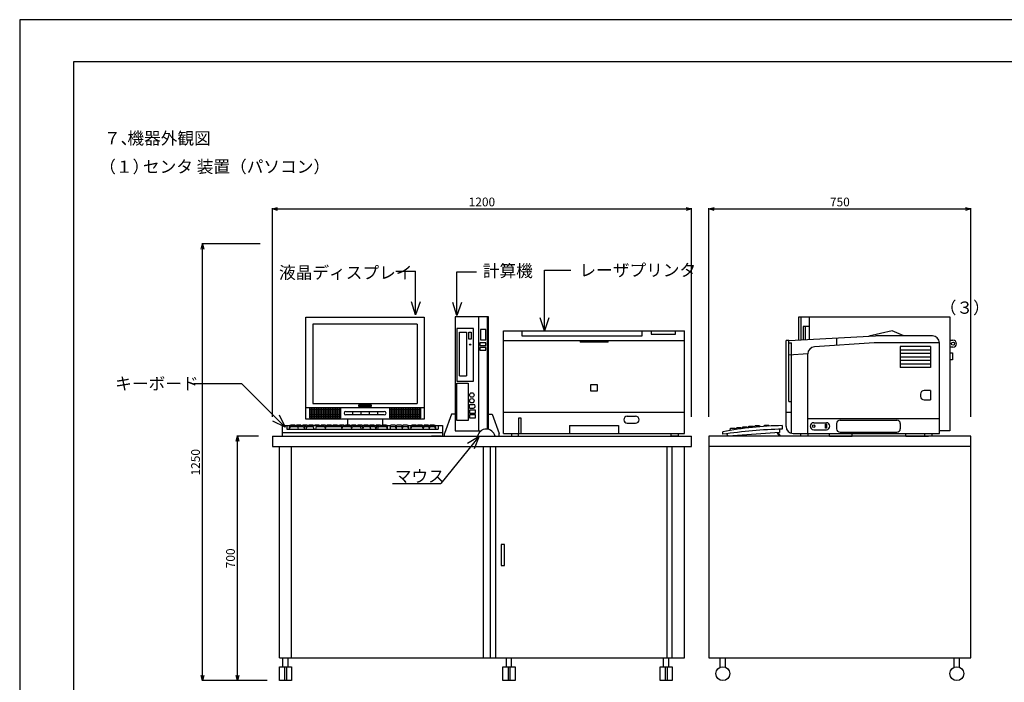
# Model space of a CAD drawing. Extents: x 0 to 8428, y -6016 to 5940.
# Drawn here: x 18 to 2837, y -1973 to -76 of the extents above; entities that cross this region are included whole.
import ezdxf
from ezdxf.enums import TextEntityAlignment as Align

# ---------------------------------------------------------------- set-up
doc = ezdxf.new("R2010")
doc.units = 0
doc.header["$LTSCALE"] = 100
doc.header["$MEASUREMENT"] = 0
doc.header["$PDMODE"] = 3
doc.header["$PDSIZE"] = 1
doc.layers.get('0').update_dxf_attribs({"linetype": 'CONTINUOUS'})
doc.layers.get('DEFPOINTS').update_dxf_attribs({"linetype": 'CONTINUOUS'})
doc.layers.add('BOR', color=7, linetype='CONTINUOUS', plot=False)
for name, color, linetype in [('DIM', 8, 'CONTINUOUS'), ('HIKIDASHI', 1, 'CONTINUOUS'), ('MOJI', 4, 'CONTINUOUS'), ('SUGATA', 4, 'CONTINUOUS'), ('WAKU', 3, 'CONTINUOUS')]:
    doc.layers.add(name, color=color, linetype=linetype)
doc.styles.get("Standard").update_dxf_attribs({"font": 'simplex.shx', "width": 0.8, "bigfont": 'bigfont.shx'})
doc.dimstyles.get("Standard").update_dxf_attribs({"dimscale": 10, "dimtxt": 2.5, "dimasz": 1.5, "dimexe": 0.18, "dimexo": 1.5, "dimgap": 0.75, "dimtad": 1, "dimdec": 0, "dimzin": 0, "dimdsep": 46, "dimtxsty": 'STANDARD', "dimblk": 'OPEN30', "dimcen": 0.09, "dimadec": 0, "dimazin": 0, "dimtfac": 1, "dimtdec": 0, "dimtofl": 0, "dimtmove": 0, "dimatfit": 3, "dimfxl": 1, "dimtolj": 1, "dimtzin": 0, "dimarcsym": 0})

# ---------------------------------------------------------------- blocks, each defined once
blk = doc.blocks.new('_Open30')
at = {"color": 0, "linetype": 'ByBlock', "lineweight": -2}
for p, q in [((-1, 0.27), (0, 0)), ((0, 0), (-1, -0.27)), ((0, 0), (-1, 0))]:
    blk.add_line(p, q, dxfattribs=at)
blk = doc.blocks.new('*D28')
at = {"layer": 'DEFPOINTS', "color": 0, "transparency": 16777216}
for p in [(1941.4, -617.9), (741.4, -1227.9), (1941.4, -1227.9)]:
    blk.add_point(p, dxfattribs=at)
at = {"layer": 'DIM', "color": 0, "linetype": 'Continuous', "lineweight": -2, "transparency": 16777216}
for p, q in [((741.4, -1212.9), (741.4, -616.1)), ((756.4, -617.9), (1926.4, -617.9)), ((1941.4, -1212.9), (1941.4, -616.1))]:
    blk.add_line(p, q, dxfattribs=at)
at = {"layer": 'DIM', "color": 0, "lineweight": -2, "transparency": 16777216, "xscale": 15, "yscale": 15, "zscale": 15, "rotation": 180}
blk.add_blockref('_Open30', (741.4, -617.9), dxfattribs=at)
at = {"layer": 'DIM', "color": 0, "lineweight": -2, "transparency": 16777216, "xscale": 15, "yscale": 15, "zscale": 15}
blk.add_blockref('_Open30', (1941.4, -617.9), dxfattribs=at)
at = {"layer": 'DIM', "color": 0, "linetype": 'Continuous', "transparency": 16777216, "insert": (1341.4, -597.9), "char_height": 25, "attachment_point": 5}
blk.add_mtext('\\A1;1200', dxfattribs=at)
blk = doc.blocks.new('*D29')
at = {"layer": 'DEFPOINTS', "color": 0, "transparency": 16777216}
for p in [(541.4, -717.9), (721.4, -717.9), (741.4, -1967.9)]:
    blk.add_point(p, dxfattribs=at)
at = {"layer": 'DIM', "color": 0, "linetype": 'Continuous', "lineweight": -2, "transparency": 16777216}
for p, q in [((706.4, -717.9), (539.6, -717.9)), ((541.4, -1952.9), (541.4, -732.9)), ((726.4, -1967.9), (539.6, -1967.9))]:
    blk.add_line(p, q, dxfattribs=at)
at = {"layer": 'DIM', "color": 0, "lineweight": -2, "transparency": 16777216, "xscale": 15, "yscale": 15, "zscale": 15}
for p, rotation in [((541.4, -717.9), 90), ((541.4, -1967.9), 270)]:
    blk.add_blockref('_Open30', p, dxfattribs=dict(at, rotation=rotation))
at = {"layer": 'DIM', "color": 0, "linetype": 'Continuous', "transparency": 16777216, "insert": (521.4, -1342.9), "char_height": 25, "attachment_point": 5, "rotation": 90}
blk.add_mtext('\\A1;1250', dxfattribs=at)
blk = doc.blocks.new('*D30')
at = {"layer": 'DEFPOINTS', "color": 0, "transparency": 16777216}
for p in [(2741.4, -617.9), (1991.4, -1227.9), (2741.4, -1227.9)]:
    blk.add_point(p, dxfattribs=at)
at = {"layer": 'DIM', "color": 0, "linetype": 'Continuous', "lineweight": -2, "transparency": 16777216}
for p, q in [((1991.4, -1212.9), (1991.4, -616.1)), ((2006.4, -617.9), (2726.4, -617.9)), ((2741.4, -1212.9), (2741.4, -616.1))]:
    blk.add_line(p, q, dxfattribs=at)
at = {"layer": 'DIM', "color": 0, "lineweight": -2, "transparency": 16777216, "xscale": 15, "yscale": 15, "zscale": 15, "rotation": 180}
blk.add_blockref('_Open30', (1991.4, -617.9), dxfattribs=at)
at = {"layer": 'DIM', "color": 0, "lineweight": -2, "transparency": 16777216, "xscale": 15, "yscale": 15, "zscale": 15}
blk.add_blockref('_Open30', (2741.4, -617.9), dxfattribs=at)
at = {"layer": 'DIM', "color": 0, "linetype": 'Continuous', "transparency": 16777216, "insert": (2366.4, -597.9), "char_height": 25, "attachment_point": 5}
blk.add_mtext('\\A1;750', dxfattribs=at)
blk = doc.blocks.new('*D31')
at = {"layer": 'DEFPOINTS', "color": 0, "transparency": 16777216}
for p in [(641.4, -1267.9), (716.4, -1267.9), (741.4, -1967.9)]:
    blk.add_point(p, dxfattribs=at)
at = {"layer": 'DIM', "color": 0, "linetype": 'Continuous', "lineweight": -2, "transparency": 16777216}
for p, q in [((701.4, -1267.9), (639.6, -1267.9)), ((641.4, -1952.9), (641.4, -1282.9)), ((726.4, -1967.9), (639.6, -1967.9))]:
    blk.add_line(p, q, dxfattribs=at)
at = {"layer": 'DIM', "color": 0, "lineweight": -2, "transparency": 16777216, "xscale": 15, "yscale": 15, "zscale": 15}
for p, rotation in [((641.4, -1267.9), 90), ((641.4, -1967.9), 270)]:
    blk.add_blockref('_Open30', p, dxfattribs=dict(at, rotation=rotation))
at = {"layer": 'DIM', "color": 0, "linetype": 'Continuous', "transparency": 16777216, "insert": (621.4, -1617.9), "char_height": 25, "attachment_point": 5, "rotation": 90}
blk.add_mtext('\\A1;700', dxfattribs=at)

msp = doc.modelspace()

# ---------------------------------------------------------------- linework, layer by layer
at = {"layer": 'BOR', "linetype": 'Continuous'}
msp.add_lwpolyline([(17.8, -6016.3), (8427.8, -6016.3), (8427.8, -76.3), (17.8, -76.3)], close=True, dxfattribs=at)
at = {"layer": 'HIKIDASHI', "linetype": 'Continuous'}
for p, q in [((1095.1, -796.3), (1151.2, -796.3)), ((1151.1, -921.3), (1151.2, -796.3)), ((1269.4, -923.2), (1269.4, -798.2)), ((1269.4, -798.2), (1325.5, -798.2)), ((1520.7, -793.1), (1595.7, -793.1)), ((1520.8, -966.8), (1520.7, -793.1)), ((516.4, -1117.9), (653.2, -1117.9)), ((778.2, -1242.9), (653.2, -1117.9)), ((1333.7, -1267.9), (1223.3, -1404)), ((1085.8, -1404), (1223.3, -1404))]:
    msp.add_line(p, q, dxfattribs=at)
for points in [[(1164.8, -884.2), (1151.1, -921.3), (1139.8, -883.4)], [(1283, -886.1), (1269.4, -923.2), (1258, -885.3)], [(1533.3, -929.3), (1520.8, -966.8), (1508.3, -929.3)], [(760.5, -1207.6), (778.2, -1242.9), (742.8, -1225.3)], [(1299.9, -1288.5), (1333.7, -1267.9), (1319, -1304.6)]]:
    msp.add_lwpolyline(points, dxfattribs=at)
at = {"layer": 'SUGATA', "linetype": 'Continuous'}
for p, q in [((837.3, -927.9), (1176.3, -927.9)), ((837.3, -1219.9), (837.3, -927.9)), ((1176.3, -927.9), (1176.3, -1219.9)), ((1264.5, -926.9), (1264.5, -1252.9)), ((1360.5, -926.9), (1264.5, -926.9)), ((1331.8, -926.9), (1331.8, -1252.9)), ((1356, -926.9), (1356, -1248)), ((1360.5, -1248.8), (1360.5, -926.9)), ((2248.7, -926.9), (2681.7, -926.9)), ((2248.7, -992.6), (2248.7, -926.9)), ((2254.3, -926.9), (2254.3, -992.3)), ((2278.7, -926.9), (2278.7, -991)), ((2681.7, -926.9), (2681.7, -1252.9)), ((1156.3, -947.9), (857.3, -947.9)), ((857.3, -947.9), (857.3, -1174.9)), ((1156.3, -947.9), (1156.3, -1174.9)), ((2278.7, -953.9), (2261.3, -953.9)), ((2261.3, -953.9), (2261.3, -991.9)), ((2266.9, -953.9), (2266.9, -991.6)), ((1269.2, -960.5), (1269.2, -1110.5)), ((1317.2, -960.5), (1269.2, -960.5)), ((1277, -1095.5), (1277, -970.5)), ((1277, -970.5), (1297, -970.5)), ((1297, -970.5), (1297, -1095.5)), ((1317.2, -1110.5), (1317.2, -960.5)), ((1403.6, -1260.4), (1403.6, -966.8)), ((1403.6, -966.8), (1921.6, -966.8)), ((1455.9, -966.8), (1455.9, -981.2)), ((1455.9, -981.2), (1800, -981.2)), ((1800, -981.2), (1800, -966.8)), ((1826.1, -966.8), (1826.1, -976)), ((1826.1, -976), (1895.5, -976)), ((1895.5, -976), (1895.5, -966.8)), ((1921.6, -1260.4), (1921.6, -966.8)), ((2220, -994.1), (2468.1, -981.2)), ((2516, -966.8), (2449.7, -982.2)), ((2631.3, -981.2), (2468.1, -981.2)), ((2549.7, -981.2), (2516, -966.8)), ((1403.6, -994.1), (1921.6, -994.1)), ((1622.6, -994.1), (1622.6, -999.1)), ((1622.6, -994.1), (1702.6, -994.1)), ((1702.6, -999.1), (1622.6, -999.1)), ((1702.6, -999.1), (1702.6, -994.1)), ((2212.3, -1199.2), (2212.3, -994.1)), ((2220, -994.1), (2212.3, -994.1)), ((2220, -1169.1), (2220, -994.1)), ((2220, -1000.7), (2227.8, -1000.7)), ((2227.8, -1260.4), (2227.8, -1000.7)), ((2464.7, -1001.2), (2293.3, -1012.5)), ((2357.3, -1008.3), (2357.3, -987)), ((2651.3, -1001.2), (2464.7, -1001.2)), ((2625.6, -1012), (2539.4, -1012)), ((2539.4, -1012), (2539.4, -1072)), ((2625.6, -1012), (2625.6, -1022)), ((2651.3, -1260.4), (2651.3, -1001.2)), ((2681.7, -993.7), (2690.3, -993.7)), ((2690.3, -1013.7), (2681.7, -1013.7)), ((2274.6, -1032.5), (2220, -1036.1)), ((2274.6, -1260.4), (2274.6, -1032.5)), ((2625.6, -1022), (2539.4, -1022)), ((2625.6, -1032), (2539.4, -1032)), ((2625.6, -1042), (2539.4, -1042)), ((2625.6, -1022), (2625.6, -1032)), ((2625.6, -1032), (2625.6, -1042)), ((2625.6, -1042), (2625.6, -1052)), ((2681.7, -1029.8), (2688.9, -1029.8)), ((2688.9, -1029.8), (2688.9, -1049.4)), ((2625.6, -1052), (2539.4, -1052)), ((2625.6, -1062), (2539.4, -1062)), ((2625.6, -1052), (2625.6, -1062)), ((2625.6, -1062), (2625.6, -1072)), ((2688.9, -1049.4), (2681.7, -1049.4)), ((1277, -1095.5), (1297, -1095.5)), ((2625.6, -1072), (2539.4, -1072)), ((1269.2, -1110.5), (1317.2, -1110.5)), ((2597.5, -1147.8), (2597.5, -1154.3)), ((2625.7, -1137.8), (2607.5, -1137.8)), ((2625.7, -1137.8), (2625.7, -1164.3)), ((857.3, -1174.9), (1156.3, -1174.9)), ((1305.5, -1187.9), (1305.5, -1177.3)), ((1305.5, -1177.3), (1317.5, -1177.3)), ((1322.5, -1182.9), (1322.5, -1182.3)), ((2220, -1169.1), (2227.8, -1169.1)), ((2607.5, -1164.3), (2625.7, -1164.3)), ((837.3, -1186), (1176.3, -1186)), ((847.3, -1186), (847.3, -1191)), ((847.3, -1191), (937.3, -1191)), ((847.3, -1191), (847.3, -1196)), ((847.3, -1196), (937.3, -1196)), ((847.3, -1196), (847.3, -1201)), ((847.3, -1201), (937.3, -1201)), ((847.3, -1201), (847.3, -1206)), ((847.3, -1206), (937.3, -1206)), ((847.3, -1206), (847.3, -1211)), ((847.3, -1211), (937.3, -1211)), ((847.3, -1211), (847.3, -1216)), ((852.3, -1186), (852.3, -1216)), ((857.3, -1186), (857.3, -1216)), ((862.3, -1186), (862.3, -1216)), ((867.3, -1186), (867.3, -1216)), ((872.3, -1186), (872.3, -1216)), ((877.3, -1186), (877.3, -1216)), ((882.3, -1186), (882.3, -1216)), ((887.3, -1186), (887.3, -1216)), ((892.3, -1186), (892.3, -1216)), ((897.3, -1186), (897.3, -1216)), ((902.3, -1186), (902.3, -1216)), ((907.3, -1186), (907.3, -1216)), ((912.3, -1186), (912.3, -1216)), ((917.3, -1186), (917.3, -1216)), ((922.3, -1186), (922.3, -1216)), ((927.3, -1186), (927.3, -1216)), ((932.3, -1186), (932.3, -1216)), ((937.3, -1191), (937.3, -1186)), ((937.3, -1196), (937.3, -1191)), ((937.3, -1201), (937.3, -1196)), ((937.3, -1206), (937.3, -1201)), ((937.3, -1211), (937.3, -1206)), ((937.3, -1216), (937.3, -1211)), ((946.8, -1202.3), (946.8, -1202.3)), ((951.8, -1197.3), (1061.8, -1197.3)), ((1061.8, -1207.3), (951.8, -1207.3)), ((970.8, -1197.3), (970.8, -1207.3)), ((994.8, -1197.3), (994.8, -1207.3)), ((1018.8, -1197.3), (1018.8, -1207.3)), ((1042.8, -1197.3), (1042.8, -1207.3)), ((1066.8, -1202.3), (1066.8, -1202.3)), ((1076.3, -1186), (1076.3, -1191)), ((1076.3, -1191), (1166.3, -1191)), ((1076.3, -1191), (1076.3, -1196)), ((1076.3, -1196), (1166.3, -1196)), ((1076.3, -1196), (1076.3, -1201)), ((1076.3, -1201), (1166.3, -1201)), ((1076.3, -1201), (1076.3, -1206)), ((1076.3, -1206), (1166.3, -1206)), ((1076.3, -1206), (1076.3, -1211)), ((1076.3, -1211), (1166.3, -1211)), ((1076.3, -1211), (1076.3, -1216)), ((1081.3, -1186), (1081.3, -1216)), ((1086.3, -1186), (1086.3, -1216)), ((1091.3, -1186), (1091.3, -1216)), ((1096.3, -1186), (1096.3, -1216)), ((1101.3, -1186), (1101.3, -1216)), ((1106.3, -1186), (1106.3, -1216)), ((1111.3, -1186), (1111.3, -1216)), ((1116.3, -1186), (1116.3, -1216)), ((1121.3, -1186), (1121.3, -1216)), ((1126.3, -1186), (1126.3, -1216)), ((1131.3, -1186), (1131.3, -1216)), ((1136.3, -1186), (1136.3, -1216)), ((1141.3, -1186), (1141.3, -1216)), ((1146.3, -1186), (1146.3, -1216)), ((1151.3, -1186), (1151.3, -1216)), ((1156.3, -1186), (1156.3, -1216)), ((1161.3, -1186), (1161.3, -1216)), ((1166.3, -1191), (1166.3, -1186)), ((1166.3, -1196), (1166.3, -1191)), ((1166.3, -1201), (1166.3, -1196)), ((1166.3, -1206), (1166.3, -1201)), ((1166.3, -1211), (1166.3, -1206)), ((1166.3, -1216), (1166.3, -1211)), ((1254.5, -1205.6), (1234.5, -1260.9)), ((1264.5, -1205.6), (1254.5, -1205.6)), ((1305.5, -1187.9), (1317.5, -1187.9)), ((1360.5, -1205.6), (1370.5, -1205.6)), ((1370.5, -1205.6), (1390.5, -1260.9)), ((1403.6, -1199.2), (1921.6, -1199.2)), ((1757.5, -1211.2), (1781.3, -1211.2)), ((2212.3, -1240.4), (2212.3, -1199.2)), ((2212.3, -1199.2), (2227.8, -1199.2)), ((770.7, -1267.9), (770.7, -1237.9)), ((770.7, -1237.9), (792.4, -1237.9)), ((783.2, -1237.9), (783.2, -1247.9)), ((790.7, -1242.9), (793.2, -1235.4)), ((790.7, -1245.4), (793.2, -1237.9)), ((790.7, -1247.9), (793.2, -1240.4)), ((793.2, -1235.4), (805.7, -1235.4)), ((793.2, -1237.9), (813.2, -1237.9)), ((793.2, -1240.4), (830.7, -1240.4)), ((805.7, -1235.4), (806.5, -1237.9)), ((809.9, -1237.9), (810.7, -1235.4)), ((810.7, -1235.4), (823.2, -1235.4)), ((814, -1240.4), (813.2, -1237.9)), ((813.2, -1240.4), (815.7, -1247.9)), ((817.4, -1240.4), (818.2, -1237.9)), ((818.2, -1237.9), (835.7, -1237.9)), ((823.2, -1237.9), (822.4, -1240.4)), ((823.2, -1235.4), (824, -1237.9)), ((827.4, -1237.9), (828.2, -1235.4)), ((828.2, -1235.4), (840.7, -1235.4)), ((830.7, -1240.4), (833.2, -1247.9)), ((833.2, -1247.9), (835.7, -1240.4)), ((835.7, -1237.9), (836.5, -1240.4)), ((835.7, -1240.4), (858.2, -1240.4)), ((1176.3, -1219.9), (837.3, -1219.9)), ((838.2, -1247.9), (840.7, -1240.4)), ((839.9, -1240.4), (840.7, -1237.9)), ((840.7, -1235.4), (841.5, -1237.9)), ((840.7, -1237.9), (853.2, -1237.9)), ((844.9, -1237.9), (845.7, -1235.4)), ((845.7, -1235.4), (858.2, -1235.4)), ((847.3, -1216), (937.3, -1216)), ((853.2, -1237.9), (854, -1240.4)), ((857.4, -1240.4), (858.2, -1237.9)), ((858.2, -1235.4), (859, -1237.9)), ((858.2, -1237.9), (870.7, -1237.9)), ((860.7, -1247.9), (858.2, -1240.4)), ((862.4, -1237.9), (863.2, -1235.4)), ((863.2, -1235.4), (875.7, -1235.4)), ((865.7, -1247.9), (868.2, -1240.4)), ((868.2, -1240.4), (890.7, -1240.4)), ((870.7, -1237.9), (871.5, -1240.4)), ((874.9, -1240.4), (875.7, -1237.9)), ((875.7, -1235.4), (876.5, -1237.9)), ((875.7, -1237.9), (888.2, -1237.9)), ((879.9, -1237.9), (880.7, -1235.4)), ((880.7, -1235.4), (893.2, -1235.4)), ((888.2, -1237.9), (889, -1240.4)), ((890.7, -1240.4), (893.2, -1247.9)), ((891.5, -1242.9), (893.2, -1237.9)), ((893.2, -1235.4), (894, -1237.9)), ((893.2, -1237.9), (905.7, -1237.9)), ((893.2, -1247.9), (895.7, -1240.4)), ((895.7, -1240.4), (938.2, -1240.4)), ((897.4, -1237.9), (898.2, -1235.4)), ((898.2, -1235.4), (910.7, -1235.4)), ((905.7, -1237.9), (906.5, -1240.4)), ((909.9, -1240.4), (910.7, -1237.9)), ((910.7, -1235.4), (911.5, -1237.9)), ((910.7, -1237.9), (923.2, -1237.9)), ((914.9, -1237.9), (915.7, -1235.4)), ((915.7, -1235.4), (928.2, -1235.4)), ((923.2, -1237.9), (924, -1240.4)), ((927.4, -1240.4), (928.2, -1237.9)), ((928.2, -1235.4), (929, -1237.9)), ((928.2, -1237.9), (940.7, -1237.9)), ((932.4, -1237.9), (933.2, -1235.4)), ((933.2, -1235.4), (945.7, -1235.4)), ((938.2, -1240.4), (940.7, -1247.9)), ((940.7, -1237.9), (942.4, -1242.9)), ((940.7, -1247.9), (943.2, -1240.4)), ((943.2, -1240.4), (965.7, -1240.4)), ((944.9, -1240.4), (945.7, -1237.9)), ((945.7, -1235.4), (946.5, -1237.9)), ((945.7, -1237.9), (958.2, -1237.9)), ((949.9, -1237.9), (950.7, -1235.4)), ((950.7, -1235.4), (963.2, -1235.4)), ((956.8, -1219.9), (956.8, -1235.4)), ((958.2, -1237.9), (959, -1240.4)), ((962.4, -1240.4), (963.2, -1237.9)), ((963.2, -1235.4), (964, -1237.9)), ((963.2, -1237.9), (975.7, -1237.9)), ((965.7, -1240.4), (968.2, -1247.9)), ((967.4, -1237.9), (968.2, -1235.4)), ((968.2, -1235.4), (980.7, -1235.4)), ((968.2, -1247.9), (970.7, -1240.4)), ((970.7, -1240.4), (998.2, -1240.4)), ((975.7, -1237.9), (976.5, -1240.4)), ((979.9, -1240.4), (980.7, -1237.9)), ((980.7, -1235.4), (981.5, -1237.9)), ((980.7, -1237.9), (993.2, -1237.9)), ((984.9, -1237.9), (985.7, -1235.4)), ((985.7, -1235.4), (998.2, -1235.4)), ((993.2, -1237.9), (994, -1240.4)), ((993.2, -1240.4), (995.7, -1247.9)), ((997.4, -1240.4), (998.2, -1237.9)), ((998.2, -1235.4), (999, -1237.9)), ((998.2, -1237.9), (1010.7, -1237.9)), ((998.2, -1240.4), (1000.7, -1247.9)), ((1000.7, -1247.9), (1003.2, -1240.4)), ((1002.4, -1237.9), (1003.2, -1235.4)), ((1003.2, -1235.4), (1015.7, -1235.4)), ((1003.2, -1240.4), (1020.7, -1240.4)), ((1010.7, -1237.9), (1011.5, -1240.4)), ((1014.9, -1240.4), (1015.7, -1237.9)), ((1015.7, -1235.4), (1016.5, -1237.9)), ((1015.7, -1237.9), (1028.2, -1237.9)), ((1019.9, -1237.9), (1020.7, -1235.4)), ((1020.7, -1235.4), (1033.2, -1235.4)), ((1023.2, -1247.9), (1020.7, -1240.4)), ((1021.9, -1244.2), (1023.2, -1240.4)), ((1023.2, -1240.4), (1035.7, -1240.4)), ((1028.2, -1237.9), (1029, -1240.4)), ((1032.4, -1240.4), (1033.2, -1237.9)), ((1033.2, -1235.4), (1034, -1237.9)), ((1033.2, -1237.9), (1045.7, -1237.9)), ((1038.2, -1247.9), (1035.7, -1240.4)), ((1037.4, -1237.9), (1038.2, -1235.4)), ((1038.2, -1235.4), (1050.7, -1235.4)), ((1038.2, -1247.9), (1040.7, -1240.4)), ((1040.7, -1240.4), (1068.2, -1240.4)), ((1043.2, -1247.9), (1045.7, -1240.4)), ((1045.7, -1237.9), (1046.5, -1240.4)), ((1049.9, -1240.4), (1050.7, -1237.9)), ((1050.7, -1235.4), (1051.5, -1237.9)), ((1050.7, -1237.9), (1068.2, -1237.9)), ((1054.9, -1237.9), (1055.7, -1235.4)), ((1055.7, -1235.4), (1068.2, -1235.4)), ((1056.8, -1219.9), (1056.8, -1235.4)), ((1068.2, -1235.4), (1070.7, -1242.9)), ((1070.7, -1245.4), (1068.2, -1237.9)), ((1070.7, -1247.9), (1068.2, -1240.4)), ((1069, -1237.9), (1079.9, -1237.9)), ((1076.3, -1216), (1166.3, -1216)), ((1078.2, -1242.9), (1080.7, -1235.4)), ((1078.2, -1247.9), (1080.7, -1240.4)), ((1080.7, -1235.4), (1093.2, -1235.4)), ((1080.7, -1240.4), (1093.2, -1240.4)), ((1093.2, -1235.4), (1095.7, -1242.9)), ((1093.2, -1240.4), (1095.7, -1247.9)), ((1095.7, -1242.9), (1098.2, -1235.4)), ((1095.7, -1247.9), (1098.2, -1240.4)), ((1098.2, -1235.4), (1110.7, -1235.4)), ((1098.2, -1240.4), (1110.7, -1240.4)), ((1110.7, -1235.4), (1113.2, -1242.9)), ((1110.7, -1240.4), (1113.2, -1247.9)), ((1113.2, -1242.9), (1115.7, -1235.4)), ((1113.2, -1247.9), (1115.7, -1240.4)), ((1115.7, -1235.4), (1128.2, -1235.4)), ((1115.7, -1240.4), (1128.2, -1240.4)), ((1128.2, -1235.4), (1130.7, -1242.9)), ((1128.2, -1240.4), (1130.7, -1247.9)), ((1129, -1237.9), (1139.9, -1237.9)), ((1138.2, -1242.9), (1140.7, -1235.4)), ((1138.2, -1245.4), (1140.7, -1237.9)), ((1138.2, -1247.9), (1140.7, -1240.4)), ((1140.7, -1235.4), (1153.2, -1235.4)), ((1140.7, -1237.9), (1153.2, -1237.9)), ((1140.7, -1240.4), (1170.7, -1240.4)), ((1153.2, -1235.4), (1154.9, -1240.4)), ((1153.2, -1237.9), (1154, -1240.4)), ((1156.5, -1240.4), (1158.2, -1235.4)), ((1157.4, -1240.4), (1158.2, -1237.9)), ((1158.2, -1235.4), (1170.7, -1235.4)), ((1158.2, -1237.9), (1170.7, -1237.9)), ((1170.7, -1235.4), (1173.2, -1242.9)), ((1170.7, -1237.9), (1173.2, -1245.4)), ((1170.7, -1240.4), (1173.2, -1247.9)), ((1173.2, -1242.9), (1175.7, -1235.4)), ((1173.2, -1245.4), (1175.7, -1237.9)), ((1173.2, -1247.9), (1175.7, -1240.4)), ((1175.7, -1235.4), (1188.2, -1235.4)), ((1175.7, -1237.9), (1188.2, -1237.9)), ((1175.7, -1240.4), (1188.2, -1240.4)), ((1188.2, -1235.4), (1190.7, -1242.9)), ((1188.2, -1237.9), (1190.7, -1245.4)), ((1188.2, -1240.4), (1190.7, -1247.9)), ((1190.7, -1242.9), (1193.2, -1235.4)), ((1190.7, -1245.4), (1193.2, -1237.9)), ((1190.7, -1247.9), (1193.2, -1240.4)), ((1193.2, -1235.4), (1205.7, -1235.4)), ((1193.2, -1237.9), (1205.7, -1237.9)), ((1193.2, -1240.4), (1205.7, -1240.4)), ((1205.7, -1235.4), (1208.2, -1242.9)), ((1205.7, -1237.9), (1208.2, -1245.4)), ((1205.7, -1240.4), (1208.2, -1247.9)), ((1206.5, -1237.9), (1228.2, -1237.9)), ((1215.7, -1237.9), (1215.7, -1247.9)), ((1228.2, -1237.9), (1228.2, -1267.9)), ((1447.3, -1260.4), (1447.3, -1215.8)), ((1447.3, -1215.8), (1453, -1215.8)), ((1453, -1215.8), (1453, -1260.4)), ((1592.6, -1237.3), (1592.6, -1260.4)), ((1592.6, -1237.3), (1732.6, -1237.3)), ((1732.6, -1237.3), (1732.6, -1260.5)), ((1747.5, -1221.2), (1747.5, -1221.2)), ((1757.5, -1231.2), (1781.3, -1231.2)), ((2104.7, -1244.2), (2106, -1239.8)), ((2106, -1239.8), (2118.5, -1239.3)), ((2118.5, -1239.3), (2119.7, -1242.6)), ((2122.1, -1242.4), (2123.5, -1237.9)), ((2123.5, -1237.9), (2135.9, -1237.5)), ((2135.9, -1237.5), (2137.3, -1241)), ((2149.9, -1240.1), (2150.9, -1237)), ((2150.9, -1237), (2163.3, -1236.5)), ((2163.3, -1236.5), (2164.3, -1239.2)), ((2201.4, -1237.9), (2201.4, -1247.9)), ((2274.6, -1217.6), (2651.3, -1217.6)), ((2281.4, -1239.6), (2281.4, -1239.6)), ((2291.4, -1229.6), (2327.8, -1229.6)), ((2356.9, -1232.4), (2356.9, -1246.8)), ((2366.9, -1222.4), (2529.4, -1222.4)), ((2539.4, -1232.4), (2539.4, -1246.8)), ((741.4, -1267.9), (741.4, -1297.9)), ((741.4, -1267.9), (1941.4, -1267.9)), ((770.7, -1257.9), (1228.2, -1257.9)), ((783.2, -1247.9), (1215.7, -1247.9)), ((790.7, -1247.9), (790.7, -1242.9)), ((916.8, -1267.9), (1096.8, -1267.9)), ((921.8, -1247.9), (956.8, -1247.9)), ((1056.8, -1247.9), (1091.8, -1247.9)), ((1070.7, -1247.9), (1070.7, -1242.9)), ((1078.2, -1242.9), (1078.2, -1247.9)), ((1095.7, -1242.9), (1095.7, -1247.9)), ((1113.2, -1242.9), (1113.2, -1247.9)), ((1130.7, -1242.9), (1130.7, -1247.9)), ((1138.2, -1242.9), (1138.2, -1247.9)), ((1173.2, -1242.9), (1173.2, -1247.9)), ((1190.7, -1242.9), (1190.7, -1247.9)), ((1226, -1267.9), (1196.7, -1267.9)), ((1208.2, -1242.9), (1208.2, -1247.9)), ((1234.5, -1267.9), (1234.5, -1260.9)), ((1234.5, -1267.9), (1390.5, -1267.9)), ((1264.5, -1252.9), (1338.7, -1252.9)), ((1390.5, -1267.9), (1390.5, -1260.9)), ((1403.6, -1260.4), (1921.6, -1260.4)), ((1941.4, -1297.9), (1941.4, -1267.9)), ((1991.4, -1267.9), (1991.4, -1902.9)), ((2741.4, -1267.9), (1991.4, -1267.9)), ((2031.4, -1262.9), (2031.4, -1255.4)), ((2046.4, -1267.9), (2042.3, -1261.7)), ((2193.9, -1257.9), (2046.4, -1267.9)), ((2051.8, -1251.8), (2053.7, -1245.4)), ((2053.7, -1245.4), (2066.2, -1244.9)), ((2066.2, -1244.9), (2067.7, -1249.2)), ((2069.5, -1248.9), (2071.1, -1243.5)), ((2071.1, -1243.5), (2083.6, -1243.1)), ((2083.6, -1243.1), (2085, -1246.7)), ((2087.2, -1246.4), (2088.6, -1241.6)), ((2088.6, -1241.6), (2101.1, -1241.2)), ((2101.1, -1241.2), (2102.3, -1244.5)), ((2193.9, -1267.9), (2188.2, -1258.3)), ((2196.4, -1267.9), (2190.6, -1258.2)), ((2193.9, -1248.4), (2193.9, -1257.9)), ((2232.3, -1260.4), (2651.3, -1260.4)), ((2291.4, -1249.6), (2327.8, -1249.6)), ((2336.7, -1267.9), (2336.7, -1260.4)), ((2336.7, -1267.9), (2401.7, -1267.9)), ((2366.9, -1256.8), (2529.4, -1256.8)), ((2401.7, -1267.9), (2401.7, -1260.4)), ((2555, -1267.9), (2555, -1260.7)), ((2555, -1267.9), (2620, -1267.9)), ((2681.7, -1252.9), (2651.3, -1252.9)), ((2741.4, -1902.9), (2741.4, -1267.9)), ((741.4, -1297.9), (1941.4, -1297.9)), ((761.4, -1902.9), (761.4, -1297.9)), ((796.4, -1902.9), (796.4, -1297.9)), ((1346.4, -1902.9), (1346.4, -1297.9)), ((1366.4, -1902.9), (1366.4, -1297.9)), ((1381.4, -1902.9), (1381.4, -1297.9)), ((1871.4, -1902.9), (1871.4, -1297.9)), ((1886.4, -1902.9), (1886.4, -1297.9)), ((1921.4, -1902.9), (1921.4, -1297.9)), ((2741.4, -1297.9), (1991.4, -1297.9)), ((761.4, -1902.9), (1921.4, -1902.9)), ((771.4, -1927.9), (771.4, -1902.9)), ((786.4, -1927.9), (786.4, -1902.9)), ((1411.4, -1927.9), (1411.4, -1902.9)), ((1426.4, -1927.9), (1426.4, -1902.9)), ((1861.4, -1927.9), (1861.4, -1902.9)), ((1876.4, -1927.9), (1876.4, -1902.9)), ((1991.4, -1902.9), (2741.4, -1902.9)), ((2023.9, -1929.4), (2023.9, -1902.9)), ((2038.9, -1929.4), (2038.9, -1902.9)), ((2693.9, -1929.4), (2693.9, -1902.9)), ((2708.9, -1929.4), (2708.9, -1902.9)), ((761.4, -1967.9), (761.4, -1927.9)), ((761.4, -1927.9), (796.4, -1927.9)), ((776.4, -1927.9), (776.4, -1967.9)), ((781.4, -1927.9), (781.4, -1967.9)), ((796.4, -1927.9), (796.4, -1967.9)), ((1401.4, -1967.9), (1401.4, -1927.9)), ((1401.4, -1927.9), (1436.4, -1927.9)), ((1416.4, -1927.9), (1416.4, -1967.9)), ((1421.4, -1927.9), (1421.4, -1967.9)), ((1436.4, -1927.9), (1436.4, -1967.9)), ((1851.4, -1927.9), (1886.4, -1927.9)), ((1851.4, -1967.9), (1851.4, -1927.9)), ((1866.4, -1927.9), (1866.4, -1967.9)), ((1871.4, -1927.9), (1871.4, -1967.9)), ((1886.4, -1927.9), (1886.4, -1967.9)), ((796.4, -1967.9), (761.4, -1967.9)), ((1436.4, -1967.9), (1401.4, -1967.9)), ((1886.4, -1967.9), (1851.4, -1967.9))]:
    msp.add_line(p, q, dxfattribs=at)
for points in [[(1304.2, -970.8), (1310.3, -970.8), (1310.3, -990.4), (1304.2, -990.4)], [(1352.2, -963.2), (1337, -963.2), (1337, -992.2), (1352.2, -992.2)], [(1352.2, -1000.8), (1335, -1000.8), (1335, -1009), (1352.2, -1009)], [(1352.2, -1014), (1335, -1014), (1335, -1022.3), (1352.2, -1022.3)], [(1269.5, -1116.4), (1302.2, -1116.4), (1302.2, -1223.5), (1269.5, -1223.5)], [(1652.8, -1138.5), (1672.4, -1138.5), (1672.4, -1121.6), (1652.8, -1121.6)], [(989.3, -1178.1), (1024.2, -1178.1), (1024.2, -1183.3), (989.3, -1183.3)], [(1322.7, -1193.9), (1305.5, -1193.9), (1305.5, -1202.1), (1322.7, -1202.1)], [(1322.7, -1207.2), (1305.5, -1207.2), (1305.5, -1215.4), (1322.7, -1215.4)], [(2325.6, -1234.2), (2328.2, -1234.2), (2328.2, -1245.2), (2325.6, -1245.2)], [(1406.4, -1637.9), (1406.4, -1577.9), (1396.4, -1577.9), (1396.4, -1637.9)]]:
    msp.add_lwpolyline(points, close=True, dxfattribs=at)
msp.add_lwpolyline([(1378.9, -1267.9, 0.8), (1328.9, -1267.9)], format="xyb", close=True, dxfattribs=at)
for points in [[(1426.2, -1260.4), (1426.2, -1267.9), (1446.2, -1267.9), (1446.2, -1260.4)], [(1903.1, -1260.4), (1903.1, -1267.9), (1883.1, -1267.9), (1883.1, -1260.4)], [(2275, -1260.4), (2275, -1267.9), (2255, -1267.9), (2255, -1260.4)], [(2630, -1260.4), (2630, -1267.9), (2610, -1267.9), (2610, -1260.4)]]:
    msp.add_lwpolyline(points, dxfattribs=at)
for centre, radius in [((1307.6, -1006.2), 1.64), ((2690.5, -1003.3), 4.59), ((1312.5, -1150.4), 6.27), ((1312.5, -1167), 6.27), ((2291.4, -1239.6), 3.64), ((2031.4, -1947.9), 20), ((2701.4, -1947.9), 20)]:
    msp.add_circle(centre, radius, dxfattribs=at)
for centre, radius, start, end in [((2631.3, -1001.2), 20, 0, 90), ((2294.6, -1032.5), 20, 93.7701, 180), ((2690.3, -1003.7), 10, 0, 90), ((2690.3, -1003.7), 10, 270, 0), ((2607.5, -1147.8), 10, 90, 180), ((2607.5, -1154.3), 10, 180, 270), ((1317.5, -1182.3), 5, 0, 90), ((1317.5, -1182.9), 5, 270, 0), ((951.8, -1202.3), 5, 90, 180), ((951.8, -1202.3), 5, 180, 270), ((1061.8, -1202.3), 5, 0, 90), ((1061.8, -1202.3), 5, 270, 360), ((1757.5, -1221.2), 10, 90, 180), ((1781.3, -1221.2), 10, 0, 90), ((1757.5, -1221.2), 10, 180, 270), ((1781.3, -1221.2), 10, 270, 0), ((2216.2, -2215.9), 978, 90.8651, 100.8896), ((2232.3, -1240.4), 20, 180, 270), ((2291.4, -1239.6), 10, 90, 180), ((2291.4, -1239.6), 10, 180, 270), ((2327.8, -1239.6), 10, 0, 90), ((2327.8, -1239.6), 10, 270, 0), ((2366.9, -1232.4), 10, 90, 180), ((2529.4, -1232.4), 10, 0, 90), ((2244.5, -2707.3), 1460, 91.6919, 98.393), ((2366.9, -1246.8), 10, 180, 270), ((2529.4, -1246.8), 10, 270, 0)]:
    msp.add_arc(centre, radius, start, end, dxfattribs=at)
at = {"layer": 'WAKU'}
msp.add_lwpolyline([(172.8, -5896.3), (172.8, -196.3), (8272.8, -196.3), (8272.8, -5896.3)], close=True, dxfattribs=at)

# ---------------------------------------------------------------- texts
at = {"layer": 'MOJI', "linetype": 'Continuous'}
for s, p in [('機器外観図', (326.2, -415.7)), ('７、', (259, -415.7)), ('（１）', (245.7, -497)), ('センタ 装置（パソコン）', (370.7, -497)), ('液晶ディスプレイ', (760.5, -800.2)), ('計算機', (1343.9, -795)), ('レーザプリンタ ', (1620.7, -793.1)), ('（３）', (2652.4, -900.4)), ('キーボード', (291.4, -1117.9)), ('マウス', (1091.9, -1382.7))]:
    msp.add_text(s, height=35, dxfattribs=at).set_placement(p, align=Align.MIDDLE_LEFT)

# ---------------------------------------------------------------- dimensions: what is measured, and where the dimension line sits
at = {"layer": 'DIM', "linetype": 'Continuous'}
for base, p1, p2, picture, middle in [((1941.4, -617.9), (741.4, -1227.9), (1941.4, -1227.9), '*D28', (1341.4, -597.9)), ((2741.4, -617.9), (1991.4, -1227.9), (2741.4, -1227.9), '*D30', (2366.4, -597.9))]:
    dim = msp.add_linear_dim(base=base, p1=p1, p2=p2, dimstyle='Standard', dxfattribs=at)
    dim.commit()
    dim.dimension.update_dxf_attribs({"geometry": picture, "text_midpoint": middle})
for base, p2, picture, middle in [((541.4, -717.9), (721.4, -717.9), '*D29', (521.4, -1342.9)), ((641.4, -1267.9), (716.4, -1267.9), '*D31', (621.4, -1617.9))]:
    dim = msp.add_linear_dim(base=base, p1=(741.4, -1967.9), p2=p2, angle=90, dimstyle='Standard', dxfattribs=at)
    dim.commit()
    dim.dimension.update_dxf_attribs({"geometry": picture, "text_midpoint": middle})

doc.saveas('drawing.dxf')
